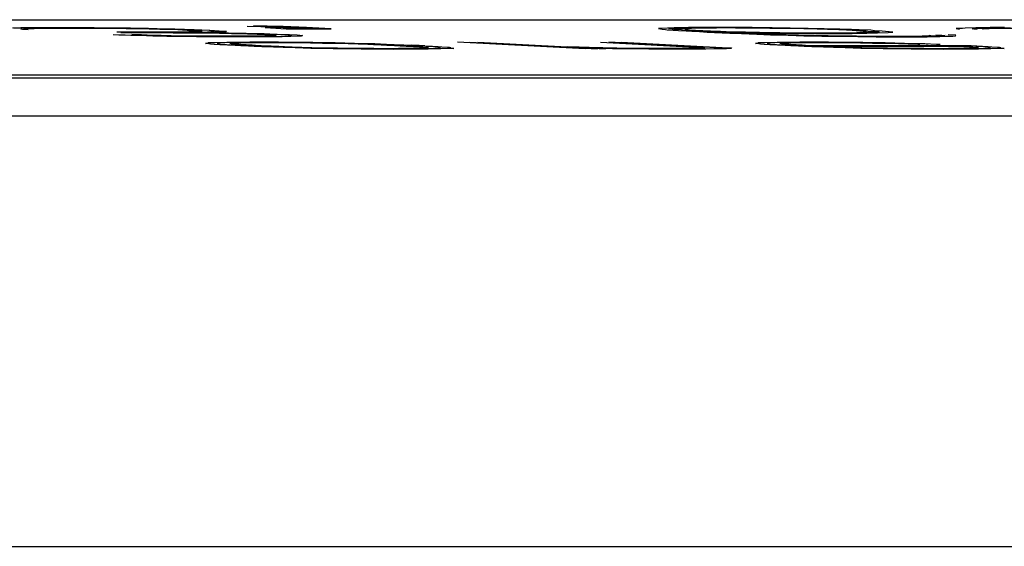
# Paper-space layout 'Layout1' of a CAD drawing. Extents: x 0.7 to 19.7, y 5.1 to 15.5.
# Drawn here: x 7.5 to 7.7, y 8.5 to 8.6 of the extents above; entities that cross this region are included whole.
import ezdxf

# ---------------------------------------------------------------- set-up
doc = ezdxf.new("R2010")
doc.units = 0
doc.header["$MEASUREMENT"] = 0
doc.layers.add('1', color=7, linetype='Continuous')

psp = doc.layouts.get("Layout1")

# ---------------------------------------------------------------- linework, layer by layer
at = {"layer": '1', "color": 18, "linetype": 'Continuous'}
for p, q in [((5.95887, 8.58434), (8.6778, 8.58434)), ((7.50054, 8.58294), (7.502, 8.58297)), ((7.50223, 8.58288), (7.50078, 8.58285)), ((7.50199, 8.58272), (7.50242, 8.58277)), ((7.50227, 8.58266), (7.50199, 8.58272)), ((7.502, 8.58297), (7.50519, 8.58299)), ((7.50439, 8.58292), (7.50223, 8.58288)), ((7.50326, 8.58261), (7.50227, 8.58266)), ((7.50242, 8.58277), (7.50284, 8.58282)), ((7.50284, 8.58282), (7.50429, 8.58285)), ((7.50429, 8.58285), (7.50575, 8.58288)), ((7.50617, 8.58294), (7.50439, 8.58292)), ((7.50519, 8.58299), (7.50767, 8.583)), ((7.50575, 8.58288), (7.50753, 8.5829)), ((7.50865, 8.58295), (7.50617, 8.58294)), ((7.50753, 8.5829), (7.50964, 8.5829)), ((7.50767, 8.583), (7.51048, 8.583)), ((7.51147, 8.58295), (7.50865, 8.58295)), ((7.50964, 8.5829), (7.51175, 8.5829)), ((7.51048, 8.583), (7.51433, 8.58299)), ((7.51461, 8.58294), (7.51147, 8.58295)), ((7.51175, 8.5829), (7.51489, 8.58288)), ((7.51433, 8.58299), (7.51779, 8.58295)), ((7.51737, 8.5829), (7.51461, 8.58294)), ((7.51489, 8.58288), (7.51732, 8.58287)), ((7.51732, 8.58287), (7.52009, 8.58283)), ((7.52084, 8.58287), (7.51737, 8.5829)), ((7.51779, 8.58295), (7.52159, 8.5829)), ((7.52009, 8.58283), (7.52215, 8.5828)), ((7.52393, 8.58282), (7.52084, 8.58287)), ((7.52159, 8.5829), (7.52468, 8.58285)), ((7.52215, 8.5828), (7.5259, 8.58272)), ((7.52698, 8.58273), (7.52393, 8.58282)), ((7.52468, 8.58285), (7.52843, 8.58277)), ((7.5259, 8.58272), (7.52894, 8.58263)), ((7.53002, 8.58265), (7.52698, 8.58273)), ((7.52843, 8.58277), (7.5318, 8.58266)), ((7.52894, 8.58263), (7.53058, 8.58255)), ((7.53236, 8.58256), (7.53002, 8.58265)), ((7.53058, 8.58255), (7.53222, 8.58246)), ((7.5318, 8.58266), (7.53447, 8.58256)), ((7.53433, 8.58246), (7.53236, 8.58256)), ((7.53447, 8.58256), (7.53606, 8.58244)), ((7.54087, 8.58324), (7.54326, 8.58319)), ((7.54434, 8.58321), (7.54195, 8.58326)), ((7.54326, 8.58319), (7.54598, 8.58312)), ((7.54963, 8.58297), (7.54401, 8.58297)), ((7.54401, 8.58297), (7.54761, 8.58278)), ((7.54706, 8.58314), (7.54434, 8.58321)), ((7.54598, 8.58312), (7.54767, 8.58307)), ((7.54977, 8.58307), (7.54706, 8.58314)), ((7.5471, 8.58292), (7.55062, 8.58292)), ((7.54874, 8.58283), (7.5471, 8.58292)), ((7.54761, 8.58278), (7.55535, 8.58278)), ((7.54767, 8.58307), (7.54898, 8.583)), ((7.55225, 8.58283), (7.54874, 8.58283)), ((7.54898, 8.583), (7.55225, 8.58283)), ((7.55109, 8.583), (7.54977, 8.58307)), ((7.55535, 8.58278), (7.55109, 8.583)), ((7.61204, 8.58285), (7.61162, 8.5828)), ((7.61162, 8.5828), (7.61222, 8.58273)), ((7.61316, 8.5829), (7.61204, 8.58285)), ((7.61222, 8.58273), (7.61283, 8.58266)), ((7.61283, 8.58266), (7.61311, 8.58261)), ((7.61311, 8.58261), (7.6141, 8.58256)), ((7.61429, 8.58295), (7.61316, 8.5829)), ((7.61335, 8.58278), (7.61377, 8.58283)), ((7.61396, 8.58272), (7.61335, 8.58278)), ((7.61377, 8.58283), (7.61523, 8.58287)), ((7.61424, 8.58266), (7.61396, 8.58272)), ((7.6141, 8.58256), (7.61503, 8.58248)), ((7.61555, 8.5826), (7.61424, 8.58266)), ((7.61678, 8.58297), (7.61429, 8.58295)), ((7.61523, 8.58287), (7.61668, 8.5829)), ((7.61583, 8.58255), (7.61555, 8.5826)), ((7.61714, 8.58248), (7.61583, 8.58255)), ((7.61654, 8.5828), (7.61612, 8.58275)), ((7.61612, 8.58275), (7.61639, 8.5827)), ((7.61639, 8.5827), (7.61668, 8.58265)), ((7.61729, 8.58283), (7.61654, 8.5828)), ((7.61668, 8.5829), (7.61813, 8.58294)), ((7.61668, 8.58265), (7.61696, 8.5826)), ((7.61823, 8.583), (7.61678, 8.58297)), ((7.61696, 8.5826), (7.61794, 8.58255)), ((7.61804, 8.58287), (7.61729, 8.58283)), ((7.61794, 8.58255), (7.61925, 8.58248)), ((7.61982, 8.58288), (7.61804, 8.58287)), ((7.61813, 8.58294), (7.61992, 8.58295)), ((7.62174, 8.583), (7.61823, 8.583)), ((7.6216, 8.5829), (7.61982, 8.58288)), ((7.61992, 8.58295), (7.6224, 8.58297)), ((7.62338, 8.58292), (7.6216, 8.5829)), ((7.62456, 8.583), (7.62174, 8.583)), ((7.6224, 8.58297), (7.62484, 8.58295)), ((7.62582, 8.5829), (7.62338, 8.58292)), ((7.6277, 8.58299), (7.62456, 8.583)), ((7.62484, 8.58295), (7.62798, 8.58294)), ((7.62793, 8.5829), (7.62582, 8.5829)), ((7.63116, 8.58295), (7.6277, 8.58299)), ((7.63069, 8.58287), (7.62793, 8.5829)), ((7.62798, 8.58294), (7.63074, 8.5829)), ((7.63276, 8.58283), (7.63069, 8.58287)), ((7.63074, 8.5829), (7.63351, 8.58287)), ((7.63426, 8.5829), (7.63116, 8.58295)), ((7.63552, 8.5828), (7.63276, 8.58283)), ((7.63351, 8.58287), (7.6366, 8.58282)), ((7.63735, 8.58285), (7.63426, 8.5829)), ((7.63721, 8.58275), (7.63552, 8.5828)), ((7.6366, 8.58282), (7.63899, 8.58277)), ((7.63889, 8.5827), (7.63721, 8.58275)), ((7.64007, 8.58278), (7.63735, 8.58285)), ((7.64091, 8.58263), (7.63889, 8.5827)), ((7.63899, 8.58277), (7.64068, 8.58272)), ((7.64278, 8.58272), (7.64007, 8.58278)), ((7.64068, 8.58272), (7.64269, 8.58265)), ((7.64259, 8.58258), (7.64091, 8.58263)), ((7.64391, 8.58251), (7.64259, 8.58258)), ((7.64269, 8.58265), (7.644, 8.58258)), ((7.6448, 8.58265), (7.64278, 8.58272)), ((7.64489, 8.58246), (7.64391, 8.58251)), ((7.644, 8.58258), (7.64601, 8.58251)), ((7.64611, 8.58258), (7.6448, 8.58265)), ((7.64601, 8.58251), (7.64733, 8.58244)), ((7.64812, 8.58251), (7.64611, 8.58258)), ((7.64873, 8.58244), (7.64812, 8.58251)), ((7.66389, 8.58285), (7.66277, 8.5828)), ((7.66277, 8.5828), (7.66337, 8.58273)), ((7.66431, 8.5829), (7.66389, 8.58285)), ((7.66614, 8.58295), (7.66431, 8.5829)), ((7.66553, 8.58277), (7.66595, 8.58282)), ((7.66581, 8.58272), (7.66553, 8.58277)), ((7.66642, 8.58265), (7.66581, 8.58272)), ((7.66595, 8.58282), (7.66638, 8.58287)), ((7.66863, 8.58297), (7.66614, 8.58295)), ((7.66638, 8.58287), (7.66783, 8.5829)), ((7.66726, 8.58275), (7.66769, 8.5828)), ((7.66754, 8.5827), (7.66726, 8.58275)), ((7.66769, 8.5828), (7.66844, 8.58283)), ((7.66783, 8.5829), (7.66928, 8.58294)), ((7.66844, 8.58283), (7.66989, 8.58287)), ((7.67111, 8.58299), (7.66863, 8.58297)), ((7.66928, 8.58294), (7.6721, 8.58294)), ((7.66989, 8.58287), (7.67097, 8.58288)), ((7.67097, 8.58288), (7.67275, 8.5829)), ((7.51885, 8.5817), (7.51786, 8.58175)), ((7.52481, 8.58219), (7.51848, 8.58219)), ((7.52086, 8.58163), (7.51885, 8.5817)), ((7.51894, 8.58177), (7.52096, 8.5817)), ((7.51914, 8.58216), (7.52617, 8.58216)), ((7.52012, 8.58211), (7.52504, 8.58211)), ((7.52358, 8.58156), (7.52086, 8.58163)), ((7.52096, 8.5817), (7.52264, 8.58165)), ((7.52274, 8.58172), (7.52105, 8.58177)), ((7.52264, 8.58165), (7.52466, 8.58158)), ((7.52372, 8.58167), (7.52274, 8.58172)), ((7.52597, 8.58151), (7.52358, 8.58156)), ((7.52611, 8.58161), (7.52372, 8.58167)), ((7.52466, 8.58158), (7.52705, 8.58153)), ((7.5279, 8.58214), (7.52476, 8.58216)), ((7.52729, 8.58221), (7.52481, 8.58219)), ((7.52504, 8.58211), (7.52818, 8.58209)), ((7.52906, 8.58146), (7.52597, 8.58151)), ((7.5278, 8.58156), (7.52611, 8.58161)), ((7.52617, 8.58216), (7.52898, 8.58216)), ((7.52705, 8.58153), (7.52981, 8.5815)), ((7.52908, 8.58222), (7.52729, 8.58221)), ((7.53056, 8.58153), (7.5278, 8.58156)), ((7.53034, 8.58212), (7.5279, 8.58214)), ((7.52818, 8.58209), (7.53062, 8.58207)), ((7.52898, 8.58216), (7.53076, 8.58217)), ((7.53215, 8.58141), (7.52906, 8.58146)), ((7.53086, 8.58224), (7.52908, 8.58222)), ((7.52981, 8.5815), (7.53258, 8.58146)), ((7.53381, 8.58209), (7.53034, 8.58212)), ((7.53262, 8.5815), (7.53056, 8.58153)), ((7.53062, 8.58207), (7.53306, 8.58206)), ((7.53076, 8.58217), (7.53292, 8.58221)), ((7.53198, 8.58229), (7.53086, 8.58224)), ((7.53273, 8.58233), (7.53198, 8.58229)), ((7.53529, 8.5814), (7.53215, 8.58141)), ((7.53222, 8.58246), (7.53316, 8.58238)), ((7.53258, 8.58146), (7.53534, 8.58143)), ((7.53506, 8.58148), (7.53262, 8.5815)), ((7.53316, 8.58238), (7.53273, 8.58233)), ((7.53498, 8.58217), (7.53282, 8.58214)), ((7.53282, 8.58214), (7.53456, 8.58212)), ((7.53292, 8.58221), (7.53404, 8.58226)), ((7.53306, 8.58206), (7.53615, 8.582)), ((7.5369, 8.58204), (7.53381, 8.58209)), ((7.53404, 8.58226), (7.53517, 8.58231)), ((7.53489, 8.58236), (7.53433, 8.58246)), ((7.53456, 8.58212), (7.53765, 8.58207)), ((7.53517, 8.58231), (7.53489, 8.58236)), ((7.53611, 8.58222), (7.53498, 8.58217)), ((7.53717, 8.58148), (7.53506, 8.58148)), ((7.53914, 8.58138), (7.53529, 8.5814)), ((7.53534, 8.58143), (7.53815, 8.58143)), ((7.53606, 8.58244), (7.53733, 8.58234)), ((7.53723, 8.58227), (7.53611, 8.58222)), ((7.53615, 8.582), (7.53821, 8.58197)), ((7.53999, 8.58199), (7.5369, 8.58204)), ((7.53928, 8.58148), (7.53717, 8.58148)), ((7.53733, 8.58234), (7.53723, 8.58227)), ((7.53765, 8.58207), (7.54074, 8.58202)), ((7.53815, 8.58143), (7.54026, 8.58143)), ((7.53821, 8.58197), (7.54093, 8.5819)), ((7.54195, 8.58138), (7.53914, 8.58138)), ((7.54139, 8.58148), (7.53928, 8.58148)), ((7.54201, 8.58192), (7.53999, 8.58199)), ((7.54026, 8.58143), (7.54308, 8.58143)), ((7.54074, 8.58202), (7.54379, 8.58194)), ((7.54093, 8.5819), (7.54261, 8.58185)), ((7.54317, 8.5815), (7.54139, 8.58148)), ((7.54443, 8.5814), (7.54195, 8.58138)), ((7.54402, 8.58185), (7.54201, 8.58192)), ((7.54261, 8.58185), (7.54393, 8.58178)), ((7.54308, 8.58143), (7.54523, 8.58146)), ((7.54462, 8.58153), (7.54317, 8.5815)), ((7.54379, 8.58194), (7.5458, 8.58187)), ((7.54393, 8.58178), (7.54524, 8.58172)), ((7.54603, 8.58178), (7.54402, 8.58185)), ((7.54692, 8.58141), (7.54443, 8.5814)), ((7.54537, 8.58156), (7.54462, 8.58153)), ((7.54523, 8.58146), (7.54669, 8.5815)), ((7.54524, 8.58172), (7.54584, 8.58165)), ((7.5458, 8.58161), (7.54537, 8.58156)), ((7.5458, 8.58187), (7.54814, 8.58178)), ((7.54584, 8.58165), (7.5458, 8.58161)), ((7.54735, 8.58172), (7.54603, 8.58178)), ((7.54669, 8.5815), (7.54814, 8.58153)), ((7.54837, 8.58145), (7.54692, 8.58141)), ((7.54795, 8.58165), (7.54735, 8.58172)), ((7.54856, 8.58158), (7.54795, 8.58165)), ((7.54814, 8.58178), (7.54946, 8.58172)), ((7.54814, 8.58153), (7.54856, 8.58158)), ((7.5502, 8.5815), (7.54837, 8.58145)), ((7.54946, 8.58172), (7.55039, 8.58163)), ((7.5503, 8.58156), (7.5502, 8.5815)), ((7.55039, 8.58163), (7.5503, 8.58156)), ((7.61503, 8.58248), (7.61705, 8.58241)), ((7.61503, 8.58248), (7.61634, 8.58241)), ((7.61634, 8.58241), (7.61733, 8.58236)), ((7.61705, 8.58241), (7.61836, 8.58234)), ((7.61845, 8.58241), (7.61714, 8.58248)), ((7.61845, 8.58241), (7.61714, 8.58248)), ((7.61733, 8.58236), (7.61864, 8.58229)), ((7.61836, 8.58234), (7.62037, 8.58227)), ((7.61976, 8.58234), (7.61845, 8.58241)), ((7.62047, 8.58234), (7.61845, 8.58241)), ((7.61864, 8.58229), (7.61995, 8.58222)), ((7.61925, 8.58248), (7.62056, 8.58241)), ((7.61925, 8.58248), (7.62056, 8.58241)), ((7.62075, 8.58229), (7.61976, 8.58234)), ((7.61995, 8.58222), (7.62126, 8.58216)), ((7.62037, 8.58227), (7.62239, 8.58221)), ((7.62215, 8.58229), (7.62047, 8.58234)), ((7.62056, 8.58241), (7.62117, 8.58234)), ((7.62056, 8.58241), (7.62225, 8.58236)), ((7.62206, 8.58222), (7.62075, 8.58229)), ((7.62117, 8.58234), (7.62215, 8.58229)), ((7.62126, 8.58216), (7.62257, 8.58209)), ((7.62337, 8.58216), (7.62206, 8.58222)), ((7.62215, 8.58229), (7.62346, 8.58222)), ((7.62417, 8.58222), (7.62215, 8.58229)), ((7.62225, 8.58236), (7.62323, 8.58231)), ((7.62239, 8.58221), (7.6251, 8.58214)), ((7.62257, 8.58209), (7.62388, 8.58202)), ((7.62323, 8.58231), (7.62525, 8.58224)), ((7.62468, 8.58209), (7.62337, 8.58216)), ((7.62346, 8.58222), (7.62548, 8.58216)), ((7.62388, 8.58202), (7.6259, 8.58195)), ((7.62656, 8.58217), (7.62417, 8.58222)), ((7.62599, 8.58202), (7.62468, 8.58209)), ((7.6251, 8.58214), (7.62819, 8.58209)), ((7.62525, 8.58224), (7.62763, 8.58219)), ((7.62548, 8.58216), (7.62679, 8.58209)), ((7.6259, 8.58195), (7.62721, 8.58189)), ((7.6273, 8.58195), (7.62599, 8.58202)), ((7.62895, 8.58212), (7.62656, 8.58217)), ((7.62679, 8.58209), (7.6281, 8.58202)), ((7.62721, 8.58189), (7.62852, 8.58182)), ((7.62932, 8.58189), (7.6273, 8.58195)), ((7.62763, 8.58219), (7.6297, 8.58216)), ((7.6281, 8.58202), (7.62941, 8.58195)), ((7.62819, 8.58209), (7.63199, 8.58204)), ((7.62852, 8.58182), (7.63086, 8.58173)), ((7.63204, 8.58207), (7.62895, 8.58212)), ((7.63063, 8.58182), (7.62932, 8.58189)), ((7.62941, 8.58195), (7.63143, 8.58189)), ((7.6297, 8.58216), (7.63246, 8.58212)), ((7.63264, 8.58175), (7.63063, 8.58182)), ((7.63086, 8.58173), (7.6339, 8.58165)), ((7.63143, 8.58189), (7.63241, 8.58183)), ((7.63199, 8.58204), (7.63546, 8.582)), ((7.63551, 8.58204), (7.63204, 8.58207)), ((7.63241, 8.58183), (7.63475, 8.58175)), ((7.63246, 8.58212), (7.63523, 8.58209)), ((7.63569, 8.58167), (7.63264, 8.58175)), ((7.6339, 8.58165), (7.63662, 8.58158)), ((7.63475, 8.58175), (7.63676, 8.58168)), ((7.63523, 8.58209), (7.63766, 8.58207)), ((7.63546, 8.582), (7.6386, 8.58199)), ((7.63794, 8.58202), (7.63551, 8.58204)), ((7.6384, 8.5816), (7.63569, 8.58167)), ((7.63662, 8.58158), (7.63971, 8.58153)), ((7.63676, 8.58168), (7.63915, 8.58163)), ((7.63766, 8.58207), (7.63977, 8.58207)), ((7.64076, 8.58202), (7.63794, 8.58202)), ((7.64079, 8.58155), (7.6384, 8.5816)), ((7.6386, 8.58199), (7.64174, 8.58197)), ((7.63915, 8.58163), (7.64154, 8.58158)), ((7.63971, 8.58153), (7.6421, 8.58148)), ((7.63977, 8.58207), (7.64258, 8.58207)), ((7.64357, 8.58202), (7.64076, 8.58202)), ((7.64285, 8.58151), (7.64079, 8.58155)), ((7.64154, 8.58158), (7.64361, 8.58155)), ((7.64174, 8.58197), (7.64493, 8.58199)), ((7.6421, 8.58148), (7.6459, 8.58143)), ((7.64258, 8.58207), (7.64437, 8.58209)), ((7.64562, 8.58148), (7.64285, 8.58151)), ((7.64572, 8.58206), (7.64357, 8.58202)), ((7.64361, 8.58155), (7.64567, 8.58151)), ((7.64437, 8.58209), (7.64582, 8.58212)), ((7.6462, 8.58239), (7.64489, 8.58246)), ((7.64493, 8.58199), (7.64741, 8.582)), ((7.64838, 8.58145), (7.64562, 8.58148)), ((7.64567, 8.58151), (7.6481, 8.5815)), ((7.64788, 8.58209), (7.64572, 8.58206)), ((7.64582, 8.58212), (7.64695, 8.58217)), ((7.6459, 8.58143), (7.64904, 8.58141)), ((7.64681, 8.58233), (7.6462, 8.58239)), ((7.64709, 8.58227), (7.64681, 8.58233)), ((7.64695, 8.58217), (7.64737, 8.58222)), ((7.64737, 8.58222), (7.64709, 8.58227)), ((7.64733, 8.58244), (7.64761, 8.58239)), ((7.64741, 8.582), (7.64924, 8.58206)), ((7.64761, 8.58239), (7.64892, 8.58233)), ((7.64901, 8.58214), (7.64788, 8.58209)), ((7.6481, 8.5815), (7.65054, 8.58148)), ((7.6512, 8.58145), (7.64838, 8.58145)), ((7.65004, 8.58238), (7.64873, 8.58244)), ((7.64892, 8.58233), (7.64952, 8.58226)), ((7.64943, 8.58219), (7.64901, 8.58214)), ((7.64904, 8.58141), (7.65218, 8.5814)), ((7.64924, 8.58206), (7.65107, 8.58211)), ((7.64952, 8.58226), (7.64943, 8.58219)), ((7.65065, 8.58231), (7.65004, 8.58238)), ((7.65054, 8.58148), (7.65265, 8.58148)), ((7.65126, 8.58224), (7.65065, 8.58231)), ((7.65107, 8.58211), (7.65187, 8.58217)), ((7.65434, 8.58143), (7.6512, 8.58145)), ((7.65187, 8.58217), (7.65126, 8.58224)), ((7.65218, 8.5814), (7.65499, 8.5814)), ((7.65265, 8.58148), (7.65443, 8.5815)), ((7.65612, 8.58145), (7.65434, 8.58143)), ((7.65443, 8.5815), (7.65621, 8.58151)), ((7.65499, 8.5814), (7.6578, 8.5814)), ((7.65757, 8.58148), (7.65612, 8.58145)), ((7.65621, 8.58151), (7.65696, 8.58155)), ((7.65696, 8.58155), (7.65842, 8.58158)), ((7.65903, 8.58151), (7.65757, 8.58148)), ((7.6578, 8.5814), (7.65996, 8.58143)), ((7.65814, 8.58163), (7.65818, 8.58167)), ((7.65842, 8.58158), (7.65814, 8.58163)), ((7.66048, 8.58155), (7.65903, 8.58151)), ((7.65931, 8.58172), (7.66029, 8.58167)), ((7.65996, 8.58143), (7.66109, 8.58148)), ((7.66029, 8.58167), (7.6609, 8.5816)), ((7.6609, 8.5816), (7.66048, 8.58155)), ((7.66109, 8.58148), (7.66221, 8.58153)), ((7.66273, 8.58165), (7.66142, 8.58172)), ((7.66221, 8.58153), (7.66264, 8.58158)), ((7.66264, 8.58158), (7.66273, 8.58165)), ((7.53371, 8.58027), (7.53414, 8.58032)), ((7.53399, 8.58022), (7.53371, 8.58027)), ((7.5346, 8.58015), (7.53399, 8.58022)), ((7.53414, 8.58032), (7.53423, 8.58039)), ((7.53423, 8.58039), (7.53536, 8.58044)), ((7.53521, 8.58008), (7.5346, 8.58015)), ((7.53619, 8.58003), (7.53521, 8.58008)), ((7.53536, 8.58044), (7.53751, 8.58047)), ((7.53615, 8.58025), (7.53573, 8.5802)), ((7.53573, 8.5802), (7.53704, 8.58013)), ((7.53629, 8.58035), (7.53587, 8.5803)), ((7.53587, 8.5803), (7.53615, 8.58025)), ((7.5375, 8.57996), (7.53619, 8.58003)), ((7.53742, 8.58041), (7.53629, 8.58035)), ((7.53704, 8.58013), (7.53732, 8.58008)), ((7.53732, 8.58008), (7.53863, 8.58002)), ((7.5392, 8.58042), (7.53742, 8.58041)), ((7.53881, 8.5799), (7.5375, 8.57996)), ((7.53751, 8.58047), (7.54, 8.58049)), ((7.53788, 8.58024), (7.53831, 8.58029)), ((7.53816, 8.58018), (7.53788, 8.58024)), ((7.53844, 8.58013), (7.53816, 8.58018)), ((7.53831, 8.58029), (7.53835, 8.58032)), ((7.53835, 8.58032), (7.53981, 8.58035)), ((7.53943, 8.58008), (7.53844, 8.58013)), ((7.53863, 8.58002), (7.53961, 8.57996)), ((7.5398, 8.57985), (7.53881, 8.5799)), ((7.54136, 8.58046), (7.5392, 8.58042)), ((7.54074, 8.58002), (7.53943, 8.58008)), ((7.53961, 8.57996), (7.54092, 8.5799)), ((7.54111, 8.57978), (7.5398, 8.57985)), ((7.53981, 8.58035), (7.54056, 8.58039)), ((7.54, 8.58049), (7.54248, 8.58051)), ((7.54056, 8.58039), (7.54234, 8.58041)), ((7.54172, 8.57996), (7.54074, 8.58002)), ((7.54092, 8.5799), (7.54191, 8.57985)), ((7.54209, 8.57973), (7.54111, 8.57978)), ((7.54347, 8.58046), (7.54136, 8.58046)), ((7.54233, 8.5799), (7.54172, 8.57996)), ((7.54191, 8.57985), (7.54289, 8.5798)), ((7.5434, 8.57966), (7.54209, 8.57973)), ((7.54331, 8.57985), (7.54233, 8.5799)), ((7.54234, 8.58041), (7.54445, 8.58041)), ((7.54248, 8.58051), (7.54633, 8.58049)), ((7.54289, 8.5798), (7.5442, 8.57973)), ((7.545, 8.5798), (7.54331, 8.57985)), ((7.54542, 8.57959), (7.5434, 8.57966)), ((7.54628, 8.58046), (7.54347, 8.58046)), ((7.5442, 8.57973), (7.54551, 8.57966)), ((7.54445, 8.58041), (7.54656, 8.58041)), ((7.54631, 8.57973), (7.545, 8.5798)), ((7.5471, 8.57954), (7.54542, 8.57959)), ((7.54551, 8.57966), (7.5472, 8.57961)), ((7.54975, 8.58042), (7.54628, 8.58046)), ((7.54729, 8.57968), (7.54631, 8.57973)), ((7.54633, 8.58049), (7.54947, 8.58047)), ((7.54656, 8.58041), (7.549, 8.58039)), ((7.54912, 8.57947), (7.5471, 8.57954)), ((7.5472, 8.57961), (7.54921, 8.57954)), ((7.54861, 8.57961), (7.54729, 8.57968)), ((7.55029, 8.57956), (7.54861, 8.57961)), ((7.549, 8.58039), (7.55176, 8.58035)), ((7.55184, 8.57941), (7.54912, 8.57947)), ((7.54921, 8.57954), (7.5509, 8.57949)), ((7.54947, 8.58047), (7.55223, 8.58044)), ((7.55218, 8.58041), (7.54975, 8.58042)), ((7.55198, 8.57951), (7.55029, 8.57956)), ((7.5509, 8.57949), (7.55329, 8.57944)), ((7.55176, 8.58035), (7.55382, 8.58032)), ((7.55493, 8.57936), (7.55184, 8.57941)), ((7.55437, 8.57946), (7.55198, 8.57951)), ((7.55457, 8.58035), (7.55218, 8.58041)), ((7.55223, 8.58044), (7.55603, 8.58039)), ((7.55329, 8.57944), (7.55568, 8.57939)), ((7.55382, 8.58032), (7.55588, 8.58029)), ((7.55643, 8.57942), (7.55437, 8.57946)), ((7.55767, 8.5803), (7.55457, 8.58035)), ((7.55802, 8.5793), (7.55493, 8.57936)), ((7.55568, 8.57939), (7.55774, 8.57936)), ((7.55588, 8.58029), (7.55827, 8.58024)), ((7.55603, 8.58039), (7.55874, 8.58032)), ((7.55849, 8.57939), (7.55643, 8.57942)), ((7.55935, 8.58025), (7.55767, 8.5803)), ((7.55774, 8.57936), (7.5605, 8.57932)), ((7.56079, 8.57927), (7.55802, 8.5793)), ((7.55827, 8.58024), (7.55996, 8.58018)), ((7.56126, 8.57936), (7.55849, 8.57939)), ((7.55874, 8.58032), (7.56113, 8.58027)), ((7.56104, 8.5802), (7.55935, 8.58025)), ((7.55996, 8.58018), (7.56165, 8.58013)), ((7.5605, 8.57932), (7.56365, 8.5793)), ((7.56393, 8.57925), (7.56079, 8.57927)), ((7.56305, 8.58013), (7.56104, 8.5802)), ((7.56113, 8.58027), (7.56282, 8.58022)), ((7.56266, 8.57936), (7.56126, 8.57936)), ((7.56165, 8.58013), (7.56263, 8.58008)), ((7.56263, 8.58008), (7.56394, 8.58002)), ((7.5651, 8.57934), (7.56266, 8.57936)), ((7.56282, 8.58022), (7.56483, 8.58015)), ((7.56474, 8.58008), (7.56305, 8.58013)), ((7.56365, 8.5793), (7.56608, 8.57929)), ((7.56674, 8.57925), (7.56393, 8.57925)), ((7.56394, 8.58002), (7.56492, 8.57996)), ((7.56605, 8.58002), (7.56474, 8.58008)), ((7.56483, 8.58015), (7.56614, 8.58008)), ((7.56492, 8.57996), (7.56623, 8.5799)), ((7.56688, 8.57936), (7.5651, 8.57934)), ((7.56703, 8.57996), (7.56605, 8.58002)), ((7.56608, 8.57929), (7.56857, 8.5793)), ((7.56614, 8.58008), (7.56783, 8.58003)), ((7.56623, 8.5799), (7.56722, 8.57985)), ((7.56955, 8.57925), (7.56674, 8.57925)), ((7.56899, 8.57936), (7.56688, 8.57936)), ((7.56834, 8.5799), (7.56703, 8.57996)), ((7.56722, 8.57985), (7.5682, 8.5798)), ((7.56783, 8.58003), (7.56914, 8.57996)), ((7.5682, 8.5798), (7.56951, 8.57973)), ((7.56933, 8.57985), (7.56834, 8.5799)), ((7.56857, 8.5793), (7.57035, 8.57932)), ((7.57044, 8.57939), (7.56899, 8.57936)), ((7.57045, 8.5799), (7.56914, 8.57996)), ((7.57031, 8.5798), (7.56933, 8.57985)), ((7.56951, 8.57973), (7.5705, 8.57968)), ((7.57203, 8.57927), (7.56955, 8.57925)), ((7.57162, 8.57973), (7.57031, 8.5798)), ((7.57035, 8.57932), (7.5718, 8.57936)), ((7.57119, 8.57942), (7.57044, 8.57939)), ((7.57144, 8.57985), (7.57045, 8.5799)), ((7.5705, 8.57968), (7.5711, 8.57961)), ((7.5711, 8.57961), (7.57209, 8.57956)), ((7.57194, 8.57946), (7.57119, 8.57942)), ((7.57144, 8.57985), (7.57275, 8.57978)), ((7.57293, 8.57966), (7.57162, 8.57973)), ((7.57209, 8.57956), (7.57166, 8.57951)), ((7.57166, 8.57951), (7.57194, 8.57946)), ((7.5718, 8.57936), (7.57326, 8.57939)), ((7.57419, 8.5793), (7.57203, 8.57927)), ((7.57275, 8.57978), (7.57373, 8.57973)), ((7.57321, 8.57961), (7.57293, 8.57966)), ((7.57382, 8.57954), (7.57321, 8.57961)), ((7.57326, 8.57939), (7.57368, 8.57944)), ((7.57368, 8.57944), (7.5741, 8.57949)), ((7.57373, 8.57973), (7.57434, 8.57966)), ((7.5741, 8.57949), (7.57382, 8.57954)), ((7.57532, 8.57936), (7.57419, 8.5793)), ((7.57434, 8.57966), (7.57565, 8.57959)), ((7.57644, 8.57941), (7.57532, 8.57936)), ((7.57565, 8.57959), (7.57593, 8.57954)), ((7.57593, 8.57954), (7.57584, 8.57947)), ((7.57584, 8.57947), (7.57644, 8.57941)), ((7.599, 8.57932), (7.57704, 8.58046)), ((7.57915, 8.58046), (7.60111, 8.57932)), ((7.58055, 8.58046), (7.60251, 8.57932)), ((7.59797, 8.57959), (7.59596, 8.57966)), ((7.59966, 8.57954), (7.59797, 8.57959)), ((7.59924, 8.57949), (7.60059, 8.57946)), ((7.60205, 8.57949), (7.59966, 8.57954)), ((7.60059, 8.57946), (7.60369, 8.57941)), ((7.60294, 8.57937), (7.60087, 8.57941)), ((7.60165, 8.58046), (7.61902, 8.57956)), ((7.60444, 8.57944), (7.60205, 8.57949)), ((7.60673, 8.57932), (7.60294, 8.57937)), ((7.62042, 8.57956), (7.60305, 8.58046)), ((7.60369, 8.57941), (7.60678, 8.57936)), ((7.6072, 8.57941), (7.60444, 8.57944)), ((7.60516, 8.58046), (7.62253, 8.57956)), ((7.6102, 8.57929), (7.60673, 8.57932)), ((7.60678, 8.57936), (7.60992, 8.57934)), ((7.60997, 8.57937), (7.6072, 8.57941)), ((7.60992, 8.57934), (7.61409, 8.5793)), ((7.61311, 8.57936), (7.60997, 8.57937)), ((7.61475, 8.57927), (7.6102, 8.57929)), ((7.61592, 8.57936), (7.61311, 8.57936)), ((7.61409, 8.5793), (7.61728, 8.57932)), ((7.61896, 8.57927), (7.61475, 8.57927)), ((7.61737, 8.57939), (7.61592, 8.57936)), ((7.61728, 8.57932), (7.61976, 8.57934)), ((7.61915, 8.57941), (7.61737, 8.57939)), ((7.62112, 8.5793), (7.61896, 8.57927)), ((7.61902, 8.57956), (7.6193, 8.57951)), ((7.61958, 8.57946), (7.61915, 8.57941)), ((7.6193, 8.57951), (7.61958, 8.57946)), ((7.61976, 8.57934), (7.62122, 8.57937)), ((7.62173, 8.57949), (7.62042, 8.57956)), ((7.62328, 8.57934), (7.62112, 8.5793)), ((7.62122, 8.57937), (7.62164, 8.57942)), ((7.62164, 8.57942), (7.62173, 8.57949)), ((7.62253, 8.57956), (7.62417, 8.57947)), ((7.62408, 8.57941), (7.62328, 8.57934)), ((7.62417, 8.57947), (7.62408, 8.57941)), ((7.62828, 8.58027), (7.6287, 8.58032)), ((7.62856, 8.58022), (7.62828, 8.58027)), ((7.62916, 8.58015), (7.62856, 8.58022)), ((7.6287, 8.58032), (7.62879, 8.58039)), ((7.62879, 8.58039), (7.62992, 8.58044)), ((7.62977, 8.58008), (7.62916, 8.58015)), ((7.63076, 8.58003), (7.62977, 8.58008)), ((7.62992, 8.58044), (7.63208, 8.58047)), ((7.63071, 8.58025), (7.63029, 8.5802)), ((7.63029, 8.5802), (7.6316, 8.58013)), ((7.63086, 8.58035), (7.63043, 8.5803)), ((7.63043, 8.5803), (7.63071, 8.58025)), ((7.63207, 8.57996), (7.63076, 8.58003)), ((7.63198, 8.58041), (7.63086, 8.58035)), ((7.6316, 8.58013), (7.63188, 8.58008)), ((7.63188, 8.58008), (7.63319, 8.58002)), ((7.63376, 8.58042), (7.63198, 8.58041)), ((7.63338, 8.5799), (7.63207, 8.57996)), ((7.63208, 8.58047), (7.63456, 8.58049)), ((7.63245, 8.58024), (7.63287, 8.58029)), ((7.63273, 8.58018), (7.63245, 8.58024)), ((7.63301, 8.58013), (7.63273, 8.58018)), ((7.63287, 8.58029), (7.63292, 8.58032)), ((7.63292, 8.58032), (7.63437, 8.58035)), ((7.63399, 8.58008), (7.63301, 8.58013)), ((7.63319, 8.58002), (7.63418, 8.57996)), ((7.63436, 8.57985), (7.63338, 8.5799)), ((7.63592, 8.58046), (7.63376, 8.58042)), ((7.6353, 8.58002), (7.63399, 8.58008)), ((7.63418, 8.57996), (7.63549, 8.5799)), ((7.63567, 8.57978), (7.63436, 8.57985)), ((7.63437, 8.58035), (7.63512, 8.58039)), ((7.63456, 8.58049), (7.63705, 8.58051)), ((7.63512, 8.58039), (7.6369, 8.58041)), ((7.63629, 8.57996), (7.6353, 8.58002)), ((7.63549, 8.5799), (7.63647, 8.57985)), ((7.63666, 8.57973), (7.63567, 8.57978)), ((7.63803, 8.58046), (7.63592, 8.58046)), ((7.63689, 8.5799), (7.63629, 8.57996)), ((7.63647, 8.57985), (7.63745, 8.5798)), ((7.63797, 8.57966), (7.63666, 8.57973)), ((7.63788, 8.57985), (7.63689, 8.5799)), ((7.6369, 8.58041), (7.63901, 8.58041)), ((7.63705, 8.58051), (7.64089, 8.58049)), ((7.63722, 8.57988), (7.66534, 8.57988)), ((7.63745, 8.5798), (7.63877, 8.57973)), ((7.63956, 8.5798), (7.63788, 8.57985)), ((7.63998, 8.57959), (7.63797, 8.57966)), ((7.64084, 8.58046), (7.63803, 8.58046)), ((7.66422, 8.57983), (7.63821, 8.57983)), ((7.63877, 8.57973), (7.64008, 8.57966)), ((7.63901, 8.58041), (7.64112, 8.58041)), ((7.64087, 8.57973), (7.63956, 8.5798)), ((7.63989, 8.57978), (7.66309, 8.57978)), ((7.64167, 8.57954), (7.63998, 8.57959)), ((7.64008, 8.57966), (7.64176, 8.57961)), ((7.64431, 8.58042), (7.64084, 8.58046)), ((7.64186, 8.57968), (7.64087, 8.57973)), ((7.64089, 8.58049), (7.64403, 8.58047)), ((7.64112, 8.58041), (7.64356, 8.58039)), ((7.64368, 8.57947), (7.64167, 8.57954)), ((7.64176, 8.57961), (7.64378, 8.57954)), ((7.64317, 8.57961), (7.64186, 8.57968)), ((7.64486, 8.57956), (7.64317, 8.57961)), ((7.64356, 8.58039), (7.64632, 8.58035)), ((7.6464, 8.57941), (7.64368, 8.57947)), ((7.64378, 8.57954), (7.64546, 8.57949)), ((7.64403, 8.58047), (7.64679, 8.58044)), ((7.64675, 8.58041), (7.64431, 8.58042)), ((7.64654, 8.57951), (7.64486, 8.57956)), ((7.64546, 8.57949), (7.64785, 8.57944)), ((7.64632, 8.58035), (7.64839, 8.58032)), ((7.64949, 8.57936), (7.6464, 8.57941)), ((7.64893, 8.57946), (7.64654, 8.57951)), ((7.64914, 8.58035), (7.64675, 8.58041)), ((7.64679, 8.58044), (7.65059, 8.58039)), ((7.64785, 8.57944), (7.65024, 8.57939)), ((7.64839, 8.58032), (7.65045, 8.58029)), ((7.65099, 8.57942), (7.64893, 8.57946)), ((7.65223, 8.5803), (7.64914, 8.58035)), ((7.65258, 8.5793), (7.64949, 8.57936)), ((7.65024, 8.57939), (7.6523, 8.57936)), ((7.65045, 8.58029), (7.65284, 8.58024)), ((7.65059, 8.58039), (7.65331, 8.58032)), ((7.65305, 8.57939), (7.65099, 8.57942)), ((7.65391, 8.58025), (7.65223, 8.5803)), ((7.6523, 8.57936), (7.65507, 8.57932)), ((7.65535, 8.57927), (7.65258, 8.5793)), ((7.65284, 8.58024), (7.65452, 8.58018)), ((7.65582, 8.57936), (7.65305, 8.57939)), ((7.65331, 8.58032), (7.6557, 8.58027)), ((7.6556, 8.5802), (7.65391, 8.58025)), ((7.65452, 8.58018), (7.65621, 8.58013)), ((7.65507, 8.57932), (7.65821, 8.5793)), ((7.65849, 8.57925), (7.65535, 8.57927)), ((7.65762, 8.58013), (7.6556, 8.5802)), ((7.6557, 8.58027), (7.65738, 8.58022)), ((7.65723, 8.57936), (7.65582, 8.57936)), ((7.65621, 8.58013), (7.65654, 8.58012)), ((7.65966, 8.57934), (7.65723, 8.57936)), ((7.65738, 8.58022), (7.6594, 8.58015)), ((7.65794, 8.58012), (7.65762, 8.58013)), ((7.65821, 8.5793), (7.66065, 8.57929)), ((7.6613, 8.57925), (7.65849, 8.57925)), ((7.6594, 8.58015), (7.66005, 8.58012)), ((7.66144, 8.57936), (7.65966, 8.57934)), ((7.66065, 8.57929), (7.66313, 8.5793)), ((7.66411, 8.57925), (7.6613, 8.57925)), ((7.66355, 8.57936), (7.66144, 8.57936)), ((7.66309, 8.57978), (7.66408, 8.57973)), ((7.66313, 8.5793), (7.66491, 8.57932)), ((7.66501, 8.57939), (7.66355, 8.57936)), ((7.66408, 8.57973), (7.66506, 8.57968)), ((7.6666, 8.57927), (7.66411, 8.57925)), ((7.66487, 8.5798), (7.66422, 8.57983)), ((7.66619, 8.57973), (7.66487, 8.5798)), ((7.66491, 8.57932), (7.66637, 8.57936)), ((7.66576, 8.57942), (7.66501, 8.57939)), ((7.66506, 8.57968), (7.66567, 8.57961)), ((7.66534, 8.57988), (7.66633, 8.57983)), ((7.66567, 8.57961), (7.66665, 8.57956)), ((7.66651, 8.57946), (7.66576, 8.57942)), ((7.6675, 8.57966), (7.66619, 8.57973)), ((7.66665, 8.57956), (7.66623, 8.57951)), ((7.66623, 8.57951), (7.66651, 8.57946)), ((7.66633, 8.57983), (7.66731, 8.57978)), ((7.66637, 8.57936), (7.66782, 8.57939)), ((7.66876, 8.5793), (7.6666, 8.57927)), ((7.66731, 8.57978), (7.66829, 8.57973)), ((7.66778, 8.57961), (7.6675, 8.57966)), ((7.66838, 8.57954), (7.66778, 8.57961)), ((7.66782, 8.57939), (7.66824, 8.57944)), ((7.66824, 8.57944), (7.66866, 8.57949)), ((7.66829, 8.57973), (7.6689, 8.57966)), ((7.66866, 8.57949), (7.66838, 8.57954)), ((7.66988, 8.57936), (7.66876, 8.5793)), ((7.6689, 8.57966), (7.67021, 8.57959)), ((7.67101, 8.57941), (7.66988, 8.57936)), ((7.67021, 8.57959), (7.67049, 8.57954)), ((7.67049, 8.57954), (7.6704, 8.57947)), ((7.6704, 8.57947), (7.67101, 8.57941)), ((9.72814, 8.57479), (1.64689, 8.57479)), ((5.95878, 8.57434), (8.6777, 8.57434)), ((6.08554, 8.56779), (8.80446, 8.56779)), ((1.61266, 8.49379), (9.70145, 8.49379))]:
    psp.add_line(p, q, dxfattribs=at)

doc.saveas('drawing.dxf')
